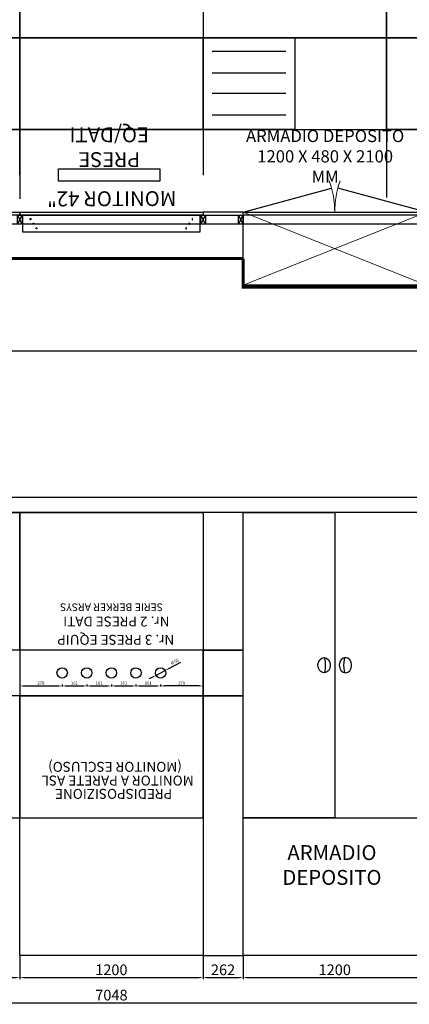
# Model space of a CAD drawing. Units: millimetres. Extents: x -6492 to 37483, y -41189 to 4248.
# Drawn here: x 13169 to 13424, y -33712 to -33068 of the extents above; entities that cross this region are included whole.
import ezdxf

# ---------------------------------------------------------------- set-up
doc = ezdxf.new("R2010")
doc.units = ezdxf.units.MM
doc.header["$LTSCALE"] = 100
doc.linetypes.add('CONTINUA', pattern=[0])
for name, color, linetype in [('02', 82, 'Continuous'), ('2BF Arredi Fissi piante', 152, 'Continuous'), ('2BF Arredi fissi prospetti', 125, 'Continuous'), ('2BF ED Maquet Pannelli', 2, 'Continuous'), ('2BF ED Maquet schermatura RX', 20, 'Continuous'), ('2BF MAQ Controsoffitto', 5, 'Continuous'), ('2BF MAQ Montanti', 1, 'Continuous'), ('2BF MAQ pannelli acciaio', 2, 'Continuous'), ('2BF Testi spazio carta', 7, 'Continuous'), ('2BF_Luci', 220, 'Continuous'), ('V-2BF Arredi Fissi Pensili Piante', 125, 'Continuous')]:
    doc.layers.add(name, color=color, linetype=linetype)
doc.styles.add('ARIAL', font='arial.ttf')
doc.styles.add('stile1', font='CALIBRI.TTF', dxfattribs={"height": 2})
doc.dimstyles.new('2BF', dxfattribs={"dimtxt": 2, "dimasz": 2.5, "dimexe": 0.3, "dimexo": 0.625, "dimtad": 1, "dimdec": 0, "dimlfac": 10, "dimtxsty": 'stile1', "dimcen": 2.5, "dimclrd": 6, "dimclre": 6, "dimclrt": 1, "dimadec": 0, "dimazin": 0, "dimtfac": 1, "dimtdec": 0, "dimtmove": 0, "dimatfit": 3, "dimfxl": 0, "dimarcsym": 0})
doc.dimstyles.new('ISO-25', dxfattribs={"dimtxt": 7, "dimasz": 2.5, "dimexe": 1, "dimexo": 0.5, "dimtad": 1, "dimdec": 0, "dimlfac": 10, "dimtxsty": 'Standard', "dimcen": 2.5, "dimclrd": 3, "dimclre": 3, "dimclrt": 1, "dimadec": 0, "dimazin": 0, "dimtfac": 1, "dimtdec": 0, "dimtmove": 0, "dimatfit": 3, "dimfxl": 0, "dimarcsym": 0})

# ---------------------------------------------------------------- blocks, each defined once
blk = doc.blocks.new('Montante60x30')
at = {"layer": '2BF MAQ Montanti'}
for p, q in [((-1.5, 6), (1.5, 0)), ((1.5, 6), (-1.5, 0))]:
    blk.add_line(p, q, dxfattribs=at)
blk.add_lwpolyline([(-1.5, 6), (-1.5, 0), (1.5, 0), (1.5, 6)], close=True, dxfattribs=at)
blk = doc.blocks.new('*U67')
for p, q in [((-600, 0), (600, 0)), ((-600, -480), (-600, 0)), ((600, 0), (600, -480)), ((600, -480), (-600, -480)), ((-600, -480), (-20.4, -635.3)), ((600, -480), (20.4, -635.3))]:
    blk.add_line(p, q)
at = {"linetype": 'CONTINUA', "lineweight": 0}
for p, q in [((-600, 0), (600, -480)), ((600, 0), (-600, -480))]:
    blk.add_line(p, q, dxfattribs=at)
for centre, start, end in [((-600, -480), 339.99898, 0), ((600, -480), 180, 200.00102)]:
    blk.add_arc(centre, 600, start, end, dxfattribs=at)
blk = doc.blocks.new('WALL-MOUNTED MONITOR')
at = {"layer": '2BF Arredi Fissi piante'}
for points in [[(-113, -580), (-113, 580), (0, 580), (0, -580)], [(-30.5, 532), (-22.5, 532), (-22.5, 528), (-30.5, 528)], [(-90.5, 492), (-82.5, 492), (-82.5, 488), (-90.5, 488)], [(-60.5, 512), (-52.5, 512), (-52.5, 508), (-60.5, 508)], [(-90.5, -492), (-82.5, -492), (-82.5, -488), (-90.5, -488)], [(-60.5, -512), (-52.5, -512), (-52.5, -508), (-60.5, -508)], [(-30.5, -532), (-22.5, -532), (-22.5, -528), (-30.5, -528)]]:
    blk.add_lwpolyline(points, close=True, dxfattribs=at)
at = {"layer": '2BF Arredi Fissi piante', "insert": (119.7, -2.2), "char_height": 97.5, "attachment_point": 5, "rotation": 90.15843, "style": 'ARIAL'}
blk.add_mtext('MONITOR 42"', dxfattribs=at)
blk = doc.blocks.new('PRESE VARIE')
at = {"layer": '2BF Arredi Fissi piante'}
blk.add_lwpolyline([(-8, 33.1), (0, 33.1), (0, -33.1), (-8, -33.1)], close=True, dxfattribs=at)
at = {"layer": '2BF Arredi Fissi piante', "insert": (14.24, 0), "char_height": 7.5, "attachment_point": 5, "rotation": 90, "style": 'ARIAL'}
blk.add_mtext('{\\H1.3x;PRESE EQ/DATI}', dxfattribs=at)
blk = doc.blocks.new('1-4X18')
blk.add_lwpolyline([(0, 0), (6, 0), (6, 6), (0, 6)], close=True)
at = {"layer": '02'}
for p, q in [((0.575, 5.11), (5.409, 5.11)), ((0.575, 3.685), (5.409, 3.685)), ((0.575, 2.353), (5.409, 2.353)), ((0.575, 0.928), (5.409, 0.928))]:
    blk.add_line(p, q, dxfattribs=at)
blk = doc.blocks.new('*D2005')
at = {"layer": '2BF MAQ pannelli acciaio', "color": 3, "lineweight": -2}
for p, q in [((13315.01, -33680.91), (13315.01, -33695.88)), ((13435.01, -33680.91), (13435.01, -33695.88)), ((13317.51, -33694.88), (13432.51, -33694.88))]:
    blk.add_line(p, q, dxfattribs=at)
at = {"layer": '2BF MAQ pannelli acciaio', "color": 3}
for points in [[(13317.51, -33694.46), (13317.51, -33695.29), (13315.01, -33694.88)], [(13432.51, -33694.46), (13432.51, -33695.29), (13435.01, -33694.88)]]:
    blk.add_solid(points, dxfattribs=at)
at = {"layer": 'Defpoints', "color": 0}
for p in [(13315.01, -33680.41), (13435.01, -33680.41), (13435.01, -33694.88)]:
    blk.add_point(p, dxfattribs=at)
at = {"layer": '2BF MAQ pannelli acciaio', "color": 1, "insert": (13375.01, -33690.75), "char_height": 7, "attachment_point": 5}
blk.add_mtext('1200', dxfattribs=at)
blk = doc.blocks.new('*D2006')
at = {"layer": '2BF MAQ pannelli acciaio', "color": 3, "lineweight": -2}
for p, q in [((13168.79, -33680.91), (13168.79, -33695.88)), ((13288.79, -33680.91), (13288.79, -33695.88)), ((13171.29, -33694.88), (13286.29, -33694.88))]:
    blk.add_line(p, q, dxfattribs=at)
at = {"layer": '2BF MAQ pannelli acciaio', "color": 3}
for points in [[(13171.29, -33694.46), (13171.29, -33695.29), (13168.79, -33694.88)], [(13286.29, -33694.46), (13286.29, -33695.29), (13288.79, -33694.88)]]:
    blk.add_solid(points, dxfattribs=at)
at = {"layer": 'Defpoints', "color": 0}
for p in [(13168.79, -33680.41), (13288.79, -33680.41), (13288.79, -33694.88)]:
    blk.add_point(p, dxfattribs=at)
at = {"layer": '2BF MAQ pannelli acciaio', "color": 1, "insert": (13228.79, -33690.75), "char_height": 7, "attachment_point": 5}
blk.add_mtext('1200', dxfattribs=at)
blk = doc.blocks.new('*D2007')
at = {"layer": '2BF MAQ pannelli acciaio', "color": 3, "lineweight": -2}
for p, q in [((13048.79, -33680.91), (13048.79, -33695.88)), ((13168.79, -33680.91), (13168.79, -33695.88)), ((13051.29, -33694.88), (13166.29, -33694.88))]:
    blk.add_line(p, q, dxfattribs=at)
at = {"layer": '2BF MAQ pannelli acciaio', "color": 3}
for points in [[(13051.29, -33694.46), (13051.29, -33695.29), (13048.79, -33694.88)], [(13166.29, -33694.46), (13166.29, -33695.29), (13168.79, -33694.88)]]:
    blk.add_solid(points, dxfattribs=at)
at = {"layer": 'Defpoints', "color": 0}
for p in [(13048.79, -33680.41), (13168.79, -33680.41), (13168.79, -33694.88)]:
    blk.add_point(p, dxfattribs=at)
at = {"layer": '2BF MAQ pannelli acciaio', "color": 1, "insert": (13108.79, -33690.75), "char_height": 7, "attachment_point": 5}
blk.add_mtext('1200', dxfattribs=at)
blk = doc.blocks.new('*D2009')
at = {"layer": '2BF MAQ pannelli acciaio', "color": 3, "lineweight": -2}
for p, q in [((12876.45, -33680.91), (12876.45, -33712.43)), ((13581.2, -33680.91), (13581.2, -33712.43)), ((12878.95, -33711.43), (13578.7, -33711.43))]:
    blk.add_line(p, q, dxfattribs=at)
at = {"layer": '2BF MAQ pannelli acciaio', "color": 3}
for points in [[(12878.95, -33711.02), (12878.95, -33711.85), (12876.45, -33711.43)], [(13578.7, -33711.02), (13578.7, -33711.85), (13581.2, -33711.43)]]:
    blk.add_solid(points, dxfattribs=at)
at = {"layer": 'Defpoints', "color": 0}
for p in [(12876.45, -33680.41), (13581.2, -33680.41), (13581.2, -33711.43)]:
    blk.add_point(p, dxfattribs=at)
at = {"layer": '2BF MAQ pannelli acciaio', "color": 1, "insert": (13228.83, -33707.31), "char_height": 7, "attachment_point": 5}
blk.add_mtext('7048', dxfattribs=at)
blk = doc.blocks.new('*D2023')
at = {"layer": '2BF ED Maquet Pannelli', "color": 6, "lineweight": -2}
for p, q in [((13260.99, -33502.96), (13260.99, -33504.26)), ((13286.29, -33503.96), (13263.49, -33503.96)), ((13288.79, -33504.96), (13288.79, -33503.66))]:
    blk.add_line(p, q, dxfattribs=at)
at = {"layer": '2BF ED Maquet Pannelli', "color": 6}
for points in [[(13263.49, -33503.54), (13263.49, -33504.37), (13260.99, -33503.96)], [(13286.29, -33503.54), (13286.29, -33504.37), (13288.79, -33503.96)]]:
    blk.add_solid(points, dxfattribs=at)
at = {"layer": 'Defpoints', "color": 0}
for p in [(13260.99, -33498.81), (13260.99, -33503.96), (13288.79, -33510.41)]:
    blk.add_point(p, dxfattribs=at)
at = {"layer": '2BF ED Maquet Pannelli', "color": 1, "insert": (13274.89, -33502.31), "char_height": 2, "attachment_point": 5, "style": 'stile1'}
blk.add_mtext('278', dxfattribs=at)
blk = doc.blocks.new('*D2024')
at = {"layer": '2BF ED Maquet Pannelli', "color": 6, "lineweight": -2}
for p, q in [((13273.95, -33488.56), (13266.21, -33492.65)), ((13255.78, -33498.16), (13253.57, -33499.33)), ((13257.99, -33497), (13264, -33493.82))]:
    blk.add_line(p, q, dxfattribs=at)
at = {"layer": '2BF ED Maquet Pannelli', "color": 6}
for points in [[(13255.58, -33497.8), (13255.97, -33498.53), (13257.99, -33497)], [(13266.02, -33492.28), (13266.41, -33493.02), (13264, -33493.82)]]:
    blk.add_solid(points, dxfattribs=at)
at = {"layer": 'Defpoints', "color": 0}
for p in [(13257.99, -33497), (13264, -33493.82)]:
    blk.add_point(p, dxfattribs=at)
at = {"layer": '2BF ED Maquet Pannelli', "color": 1, "insert": (13270.26, -33488.28), "char_height": 2, "attachment_point": 5, "rotation": 27.86336, "style": 'stile1'}
blk.add_mtext('∅68', dxfattribs=at)
blk = doc.blocks.new('*D2025')
at = {"layer": '2BF ED Maquet Pannelli', "color": 6, "lineweight": -2}
for p, q in [((13244.89, -33502.96), (13244.89, -33504.26)), ((13247.39, -33503.96), (13258.49, -33503.96)), ((13260.99, -33502.96), (13260.99, -33504.26))]:
    blk.add_line(p, q, dxfattribs=at)
at = {"layer": '2BF ED Maquet Pannelli', "color": 6}
for points in [[(13247.39, -33503.54), (13247.39, -33504.37), (13244.89, -33503.96)], [(13258.49, -33503.54), (13258.49, -33504.37), (13260.99, -33503.96)]]:
    blk.add_solid(points, dxfattribs=at)
at = {"layer": 'Defpoints', "color": 0}
for p in [(13244.89, -33498.81), (13260.99, -33498.81), (13260.99, -33503.96)]:
    blk.add_point(p, dxfattribs=at)
at = {"layer": '2BF ED Maquet Pannelli', "color": 1, "insert": (13252.94, -33502.31), "char_height": 2, "attachment_point": 5, "style": 'stile1'}
blk.add_mtext('161', dxfattribs=at)
blk = doc.blocks.new('*D2026')
at = {"layer": '2BF ED Maquet Pannelli', "color": 6, "lineweight": -2}
for p, q in [((13228.79, -33502.96), (13228.79, -33504.26)), ((13231.29, -33503.96), (13242.39, -33503.96)), ((13244.89, -33502.96), (13244.89, -33504.26))]:
    blk.add_line(p, q, dxfattribs=at)
at = {"layer": '2BF ED Maquet Pannelli', "color": 6}
for points in [[(13231.29, -33503.54), (13231.29, -33504.37), (13228.79, -33503.96)], [(13242.39, -33503.54), (13242.39, -33504.37), (13244.89, -33503.96)]]:
    blk.add_solid(points, dxfattribs=at)
at = {"layer": 'Defpoints', "color": 0}
for p in [(13228.79, -33498.81), (13244.89, -33498.81), (13244.89, -33503.96)]:
    blk.add_point(p, dxfattribs=at)
at = {"layer": '2BF ED Maquet Pannelli', "color": 1, "insert": (13236.84, -33502.31), "char_height": 2, "attachment_point": 5, "style": 'stile1'}
blk.add_mtext('161', dxfattribs=at)
blk = doc.blocks.new('*D2027')
at = {"layer": '2BF ED Maquet Pannelli', "color": 6, "lineweight": -2}
for p, q in [((13212.69, -33502.96), (13212.69, -33504.26)), ((13215.19, -33503.96), (13226.29, -33503.96)), ((13228.79, -33502.96), (13228.79, -33504.26))]:
    blk.add_line(p, q, dxfattribs=at)
at = {"layer": '2BF ED Maquet Pannelli', "color": 6}
for points in [[(13215.19, -33503.54), (13215.19, -33504.37), (13212.69, -33503.96)], [(13226.29, -33503.54), (13226.29, -33504.37), (13228.79, -33503.96)]]:
    blk.add_solid(points, dxfattribs=at)
at = {"layer": 'Defpoints', "color": 0}
for p in [(13212.69, -33498.81), (13228.79, -33498.81), (13228.79, -33503.96)]:
    blk.add_point(p, dxfattribs=at)
at = {"layer": '2BF ED Maquet Pannelli', "color": 1, "insert": (13220.74, -33502.31), "char_height": 2, "attachment_point": 5, "style": 'stile1'}
blk.add_mtext('161', dxfattribs=at)
blk = doc.blocks.new('*D2028')
at = {"layer": '2BF ED Maquet Pannelli', "color": 6, "lineweight": -2}
for p, q in [((13196.59, -33502.96), (13196.59, -33504.26)), ((13199.09, -33503.96), (13210.19, -33503.96)), ((13212.69, -33502.96), (13212.69, -33504.26))]:
    blk.add_line(p, q, dxfattribs=at)
at = {"layer": '2BF ED Maquet Pannelli', "color": 6}
for points in [[(13199.09, -33503.54), (13199.09, -33504.37), (13196.59, -33503.96)], [(13210.19, -33503.54), (13210.19, -33504.37), (13212.69, -33503.96)]]:
    blk.add_solid(points, dxfattribs=at)
at = {"layer": 'Defpoints', "color": 0}
for p in [(13196.59, -33498.81), (13212.69, -33498.81), (13212.69, -33503.96)]:
    blk.add_point(p, dxfattribs=at)
at = {"layer": '2BF ED Maquet Pannelli', "color": 1, "insert": (13204.64, -33502.31), "char_height": 2, "attachment_point": 5, "style": 'stile1'}
blk.add_mtext('161', dxfattribs=at)
blk = doc.blocks.new('*D2029')
at = {"layer": '2BF ED Maquet Pannelli', "color": 6, "lineweight": -2}
for p, q in [((13168.79, -33502.96), (13168.79, -33504.26)), ((13171.29, -33503.96), (13194.09, -33503.96)), ((13196.59, -33502.96), (13196.59, -33504.26))]:
    blk.add_line(p, q, dxfattribs=at)
at = {"layer": '2BF ED Maquet Pannelli', "color": 6}
for points in [[(13171.29, -33503.54), (13171.29, -33504.37), (13168.79, -33503.96)], [(13194.09, -33503.54), (13194.09, -33504.37), (13196.59, -33503.96)]]:
    blk.add_solid(points, dxfattribs=at)
at = {"layer": 'Defpoints', "color": 0}
for p in [(13168.79, -33490.41), (13196.59, -33498.81), (13196.59, -33503.96)]:
    blk.add_point(p, dxfattribs=at)
at = {"layer": '2BF ED Maquet Pannelli', "color": 1, "insert": (13182.69, -33502.31), "char_height": 2, "attachment_point": 5, "style": 'stile1'}
blk.add_mtext('278', dxfattribs=at)
blk = doc.blocks.new('*D2046')
at = {"layer": '2BF MAQ pannelli acciaio', "color": 3, "lineweight": -2}
for p, q in [((13288.79, -33681.41), (13288.79, -33695.88)), ((13315.01, -33680.91), (13315.01, -33695.88)), ((13291.29, -33694.88), (13312.51, -33694.88))]:
    blk.add_line(p, q, dxfattribs=at)
at = {"layer": '2BF MAQ pannelli acciaio', "color": 3}
for points in [[(13291.29, -33694.46), (13291.29, -33695.29), (13288.79, -33694.88)], [(13312.51, -33694.46), (13312.51, -33695.29), (13315.01, -33694.88)]]:
    blk.add_solid(points, dxfattribs=at)
at = {"layer": 'Defpoints', "color": 0}
for p in [(13288.79, -33680.91), (13315.01, -33680.41), (13315.01, -33694.88)]:
    blk.add_point(p, dxfattribs=at)
at = {"layer": '2BF MAQ pannelli acciaio', "color": 1, "insert": (13301.9, -33690.75), "char_height": 7, "attachment_point": 5}
blk.add_mtext('262', dxfattribs=at)

msp = doc.modelspace()

# ---------------------------------------------------------------- linework, layer by layer
at = {"layer": '2BF ED Maquet Pannelli', "color": 1}
msp.add_lwpolyline([(12812.843, -32508.662), (12876.452, -32444.991), (13581.234, -32444.991), (13644.889, -32508.646), (13644.874, -33130.137), (13581.243, -33193.785), (12876.482, -33193.776), (12812.843, -33130.137), (12812.843, -32508.662)], dxfattribs=at)
at = {"layer": '2BF ED Maquet Pannelli'}
for points in [[(13168.812, -33195.572), (13048.812, -33195.572), (13048.812, -33193.572), (13168.812, -33193.572)], [(13288.812, -33195.572), (13168.812, -33195.572), (13168.812, -33193.572), (13288.812, -33193.572)], [(13288.812, -33195.572), (13315.012, -33195.572), (13315.012, -33193.572), (13288.812, -33193.572)], [(13435.012, -33195.572), (13315.012, -33195.572), (13315.012, -33193.572), (13435.012, -33193.572)], [(13581.203, -33390.407), (12876.452, -33390.407), (12876.452, -33380.407), (13581.203, -33380.403)], [(13048.795, -33390.407), (13168.795, -33390.407), (13168.795, -33480.407), (13048.795, -33480.407)], [(13168.795, -33390.407), (13288.795, -33390.407), (13288.795, -33480.407), (13168.795, -33480.407)], [(13288.821, -33480.407), (13315.012, -33480.407), (13315.012, -33390.407), (13288.821, -33390.407)], [(13315.012, -33390.407), (13375.012, -33390.407), (13375.012, -33590.407), (13315.012, -33590.407)], [(13435.012, -33390.407), (13375.012, -33390.407), (13375.012, -33590.407), (13435.012, -33590.407)], [(13288.795, -33480.407), (13168.795, -33480.407), (13168.795, -33510.407), (13288.795, -33510.407)], [(13288.795, -33480.407), (13168.795, -33480.407), (13168.795, -33510.407), (13288.795, -33510.407)], [(13288.795, -33480.407), (13168.795, -33480.407), (13168.795, -33510.407), (13288.795, -33510.407)], [(13288.821, -33510.407), (13315.012, -33510.407), (13315.012, -33480.407), (13288.821, -33480.407)], [(13048.795, -33590.407), (13168.795, -33590.407), (13168.795, -33510.407), (13048.795, -33510.407)], [(13168.795, -33510.407), (13288.795, -33510.407), (13288.795, -33680.407), (13168.795, -33680.407)], [(13168.795, -33590.407), (13288.795, -33590.407), (13288.795, -33510.407), (13168.795, -33510.407)], [(13315.012, -33510.407), (13288.821, -33510.407), (13288.821, -33680.407), (13315.012, -33680.407)], [(13315.012, -33590.407), (13435.012, -33590.407), (13435.012, -33680.407), (13315.012, -33680.407)]]:
    msp.add_lwpolyline(points, close=True, dxfattribs=at)
msp.add_ellipse((13368.012, -33490.407), major_axis=(0, 5), ratio=0.8, dxfattribs=at)
msp.add_ellipse((13368.012, -33490.407), major_axis=(0, 5), ratio=0.1985262, start_param=3.1415927, end_param=6.2831853, dxfattribs=at)
at = {"layer": '2BF ED Maquet Pannelli', "extrusion": (0, 0, -1)}
msp.add_ellipse((13382.012, -33490.407), major_axis=(0, 5), ratio=0.8, dxfattribs=at)
msp.add_ellipse((13382.012, -33490.407), major_axis=(0, 5), ratio=0.1985262, start_param=3.1415927, end_param=6.2831853, dxfattribs=at)
at = {"layer": '2BF ED Maquet schermatura RX', "const_width": 2}
for points in [[(13315.012, -33224.068), (13315.012, -33224.068), (13315.012, -33224.068), (12870.812, -33224.068)], [(13555.012, -33242.713), (13315.012, -33242.713), (13315.012, -33224.068), (13315.012, -33224.068)]]:
    msp.add_lwpolyline(points, dxfattribs=at)
at = {"layer": '2BF ED Maquet schermatura RX'}
for centre in [(13196.595, -33495.407), (13212.695, -33495.407), (13228.795, -33495.407), (13244.895, -33495.407), (13260.995, -33495.407)]:
    msp.add_circle(centre, 3.4, dxfattribs=at)
at = {"layer": '2BF MAQ Controsoffitto'}
for points in [[(13048.812, -33079.518), (13048.812, -33019.518), (13168.812, -33019.518), (13168.812, -33079.518)], [(13168.812, -33079.518), (13168.812, -33019.518), (13288.812, -33019.518), (13288.812, -33079.518)], [(13408.812, -33079.518), (13408.812, -33019.518), (13288.812, -33019.518), (13288.812, -33079.518)], [(13528.812, -33079.518), (13528.812, -33019.518), (13408.812, -33019.518), (13408.812, -33079.518)], [(13048.812, -33139.518), (13048.812, -33079.518), (13168.812, -33079.518), (13168.812, -33139.518)], [(13168.812, -33139.518), (13168.812, -33079.518), (13288.812, -33079.518), (13288.812, -33139.518)], [(13408.812, -33139.518), (13408.812, -33079.518), (13288.812, -33079.518), (13288.812, -33139.518)], [(13528.812, -33139.518), (13528.812, -33079.518), (13408.812, -33079.518), (13408.812, -33139.518)]]:
    msp.add_lwpolyline(points, close=True, dxfattribs=at)
for points in [[(13048.796, -33183.97), (13048.812, -33139.518), (13168.812, -33139.518), (13168.796, -33184.97)], [(13168.812, -33169.518), (13168.812, -33139.518), (13288.812, -33139.518), (13288.812, -33169.518)], [(13528.812, -33169.518), (13528.812, -33139.518), (13408.812, -33139.518), (13408.812, -33183.97)]]:
    msp.add_lwpolyline(points, dxfattribs=at)
at = {"layer": '2BF MAQ Montanti'}
msp.add_lwpolyline([(12804.812, -32436.991), (13652.843, -32436.991), (13652.843, -33201.495), (12804.812, -33201.495)], close=True, dxfattribs=at)
at = {"layer": '2BF Testi spazio carta'}
msp.add_lwpolyline([(12727.765, -32335.625), (13747.684, -32335.625), (13747.684, -33284.685), (12727.765, -33284.685)], close=True, dxfattribs=at)
msp.add_lwpolyline([(12727.765, -32335.625), (13747.684, -32335.625), (13747.684, -33284.685), (12727.765, -33284.685)], close=True, dxfattribs=at)

# ---------------------------------------------------------------- block references
at = {"layer": '2BF ED Maquet Pannelli', "xscale": 0.1, "yscale": 0.1, "zscale": 0.1, "rotation": 180}
msp.add_blockref('*U67', (13375.012, -33241.571), dxfattribs=at)
at = {"layer": '2BF MAQ Controsoffitto', "rotation": 90}
msp.add_blockref('PRESE VARIE', (13227.4, -33165.376), dxfattribs=at)
at = {"layer": '2BF MAQ Montanti', "xscale": -1, "rotation": 180}
for p in [(13168.812, -33195.572), (13288.812, -33195.572), (13313.512, -33195.572)]:
    msp.add_blockref('Montante60x30', p, dxfattribs=at)
at = {"layer": '2BF_Luci', "xscale": -10.0000000000291, "yscale": 10.00000000003456, "zscale": 10}
for p in [(13168.812, -33139.518), (13348.812, -33139.518)]:
    msp.add_blockref('1-4X18', p, dxfattribs=at)
at = {"layer": 'V-2BF Arredi Fissi Pensili Piante', "xscale": 0.1, "yscale": 0.1, "zscale": 0.1, "rotation": 90.00000000003918}
msp.add_blockref('WALL-MOUNTED MONITOR', (13228.812, -33195.572), dxfattribs=at)

# ---------------------------------------------------------------- texts
at = {"layer": '2BF Arredi Fissi piante', "attachment_point": 5, "style": 'ARIAL'}
for s, insert, char_height in [('{\\fArial|b1|i0|c0|p34;\\H1.0667x;ARMADIO DEPOSITO\\P1200 X 480 X 2100 MM\\fArial|b0|i0|c0|p34;\\H1.2188x; }', (13368.73, -33157.113), 7.5), ('ARMADIO \\PDEPOSITO', (13373.194, -33622.472), 9.75)]:
    msp.add_mtext(s, dxfattribs=dict(at, insert=insert, char_height=char_height))
at = {"layer": '2BF Arredi fissi prospetti', "linetype": 'Continuous', "style": 'ARIAL'}
for s, p in [('(MONITOR ESCLUSO)', (13274.945, -33553.675)), ('MONITOR A PARETE ASL', (13282.677, -33562.65)), ('PREDISPOSIZIONE', (13268.595, -33571.374))]:
    msp.add_text(s, height=6.5, rotation=180, dxfattribs=at).set_placement(p)
at = {"layer": '2BF ED Maquet schermatura RX', "color": 252, "linetype": 'ByBlock', "style": 'ARIAL'}
for s, p in [('Nr. 2 PRESE DATI', (13266.83, -33458.503)), ('Nr. 3 PRESE EQUIP', (13269.937, -33470.495))]:
    msp.add_text(s, height=6.5, rotation=180, dxfattribs=at).set_placement(p)
at = {"layer": '2BF ED Maquet schermatura RX', "color": 252, "insert": (13228.895, -33451.759), "char_height": 5, "width": 134.68656, "attachment_point": 5, "rotation": 180, "style": 'ARIAL'}
msp.add_mtext('SERIE BERKER ARSYS', dxfattribs=at)

# ---------------------------------------------------------------- dimensions: what is measured, and where the dimension line sits
at = {"layer": '2BF ED Maquet Pannelli'}
for base, p1, p2, picture, middle in [((13196.595, -33503.956), (13168.795, -33490.407), (13196.595, -33498.807), '*D2029', (13182.695, -33502.307)), ((13212.695, -33503.956), (13196.595, -33498.807), (13212.695, -33498.807), '*D2028', (13204.645, -33502.308)), ((13228.795, -33503.956), (13212.695, -33498.807), (13228.795, -33498.807), '*D2027', (13220.745, -33502.308)), ((13244.895, -33503.956), (13228.795, -33498.807), (13244.895, -33498.807), '*D2026', (13236.845, -33502.308)), ((13260.995, -33503.956), (13244.895, -33498.807), (13260.995, -33498.807), '*D2025', (13252.945, -33502.308)), ((13260.995, -33503.956), (13288.795, -33510.407), (13260.995, -33498.807), '*D2023', (13274.895, -33502.307))]:
    dim = msp.add_linear_dim(base=base, p1=p1, p2=p2, angle=180, dimstyle='2BF', dxfattribs=at)
    dim.commit()
    dim.dimension.update_dxf_attribs({"geometry": picture, "text_midpoint": middle})
dim = msp.add_diameter_dim_2p(p1=(13257.989, -33496.996), p2=(13264.001, -33493.818), dimstyle='2BF', dxfattribs=at)
dim.commit()
dim.dimension.update_dxf_attribs({"geometry": '*D2024', "text_midpoint": (13270.263, -33488.276)})
at = {"layer": '2BF MAQ pannelli acciaio'}
for base, p1, p2, picture, middle in [((13581.203, -33711.434), (12876.452, -33680.407), (13581.203, -33680.407), '*D2009', (13228.827, -33707.309)), ((13315.012, -33694.877), (13288.795, -33680.907), (13315.012, -33680.407), '*D2046', (13301.903, -33690.752))]:
    dim = msp.add_linear_dim(base=base, p1=p1, p2=p2, dimstyle='ISO-25', dxfattribs=at)
    dim.commit()
    dim.dimension.update_dxf_attribs({"geometry": picture, "text_midpoint": middle})
for base, p1, p2, picture, middle in [((13168.795, -33694.877), (13048.795, -33680.407), (13168.795, -33680.407), '*D2007', (13108.795, -33690.752)), ((13288.795, -33694.877), (13168.795, -33680.407), (13288.795, -33680.407), '*D2006', (13228.795, -33690.752)), ((13435.012, -33694.877), (13315.012, -33680.407), (13435.012, -33680.407), '*D2005', (13375.012, -33690.752))]:
    dim = msp.add_linear_dim(base=base, p1=p1, p2=p2, angle=180, dimstyle='ISO-25', dxfattribs=at)
    dim.commit()
    dim.dimension.update_dxf_attribs({"geometry": picture, "text_midpoint": middle})

doc.saveas('drawing.dxf')
